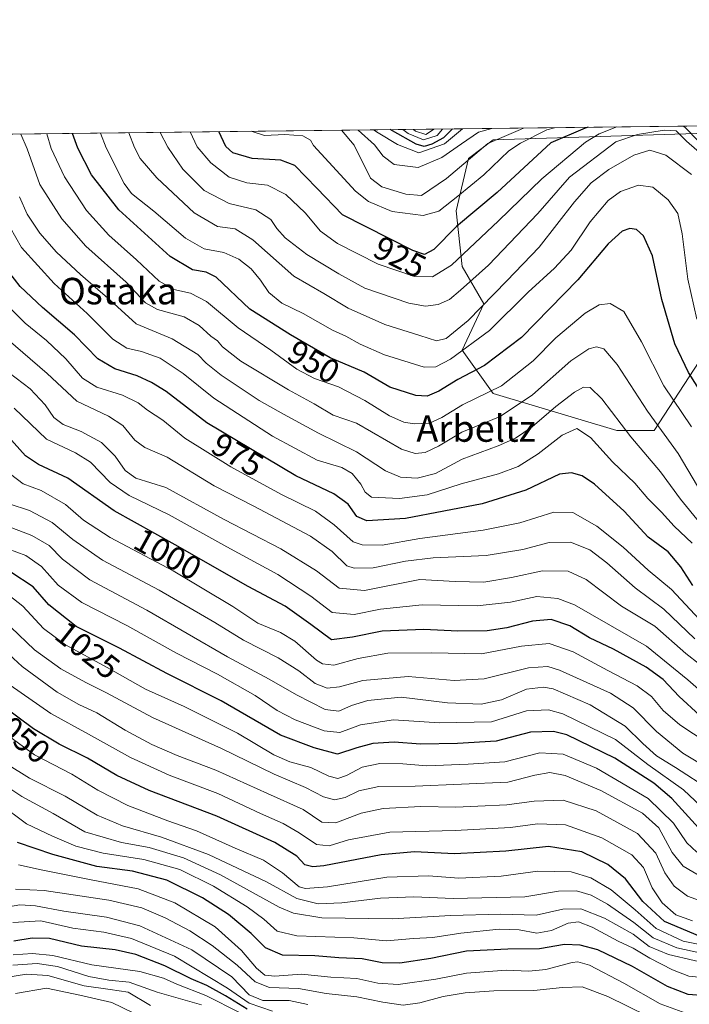
# Model space of a CAD drawing. Units: metres. Extents: x 579809 to 583247, y 4758963 to 4761325.
# Drawn here: x 580303 to 580505, y 4761028 to 4761325 of the extents above; entities that cross this region are included whole.
import ezdxf
from ezdxf.enums import TextEntityAlignment as Align

# ---------------------------------------------------------------- set-up
doc = ezdxf.new("R2010")
doc.units = ezdxf.units.M
doc.header["$MEASUREMENT"] = 0
for name, color, linetype, lineweight in [('Arbolado forestal CxS', 92, 'Continuous', 0), ('Comarca CxS', 21, 'Continuous', 0), ('Comunidad Autónoma CxS', 142, 'Continuous', 0), ('Curva de nivel maestra', 30, 'Continuous', 30), ('Curva de nivel normal', 30, 'Continuous', 0), ('Entidad de ámbito territorial CxS', 92, 'Continuous', 0), ('Espacio natural protegido CxS', 121, 'Continuous', 0), ('Municipio CxS', 4, 'Continuous', 0), ('Pastizal CxS', 92, 'Continuous', 0), ('Provincia CxS', 1, 'Continuous', 0), ('Rótulo de curva de nivel directora', 7, 'Continuous', 0), ('Texto cartográfico', 7, 'Continuous', 0)]:
    doc.layers.add(name, color=color, linetype=linetype, lineweight=lineweight)
doc.styles.add('Style-Arial', font='txt')

# ---------------------------------------------------------------- blocks, each defined once
blk = doc.blocks.new('*U8')
at = {"layer": 'Arbolado forestal CxS', "color": 92, "linetype": 'Continuous', "lineweight": 0}
for points in [[(580519.8208999997, 4761290.868100001, 906.858699999997), (580445.6375000002, 4761288.553500001, 912.8463000000047), (580438.1914999997, 4761282.9497, 912.2105000000012), (580434.4584999997, 4761267.084899999, 920.3505000000005), (580436.3240999999, 4761250.286900001, 930.1106000000001), (580442.8569, 4761239.0889, 938.6830999999949), (580436.3236999996, 4761225.091499999, 942.5828000000038), (580445.6557, 4761212.026699999, 954.2213000000047), (580482.9842999997, 4761200.827299999, 965.841499999995), (580494.1815, 4761200.827099999, 961.0026000000071), (580510.8157000003, 4761226.338099999, 944.782800000001)], [(579809.4199999999, 4761284.439999999, 1221.017800000001), (580661.6096999999, 4761294.567199999, 936.2988999999944)]]:
    blk.add_polyline3d(points, dxfattribs=at)

msp = doc.modelspace()

# ---------------------------------------------------------------- linework, layer by layer
at = {"layer": 'Arbolado forestal CxS', "color": 92, "linetype": 'Continuous', "lineweight": 0, "extrusion": (0.316841956750751, 0.003765267128206555, 0.9484708731457221), "elevation": 202793.5587841838, "flags": 128}
msp.add_lwpolyline([(4754058.456214903, -603169.0811029196), (4754058.456214902, -604067.632546624)], dxfattribs=at)
at = {"layer": 'Arbolado forestal CxS', "color": 92, "linetype": 'Continuous', "lineweight": 0}
msp.add_polyline3d([(580519.8208999997, 4761290.868100001, 906.858699999997), (580445.6375000002, 4761288.553500001, 912.8463000000047), (580438.1914999997, 4761282.9497, 912.2105000000012), (580434.4584999997, 4761267.084899999, 920.3505000000005), (580436.3240999999, 4761250.286900001, 930.1106000000001), (580442.8569, 4761239.0889, 938.6830999999949), (580436.3236999996, 4761225.091499999, 942.5828000000038), (580445.6557, 4761212.026699999, 954.2213000000047), (580482.9842999997, 4761200.827299999, 965.841499999995), (580494.1815, 4761200.827099999, 961.0026000000071), (580510.8157000003, 4761226.338099999, 944.782800000001)], dxfattribs=at)
at = {"layer": 'Comarca CxS', "color": 21, "linetype": 'Continuous', "lineweight": 0, "flags": 128}
msp.add_lwpolyline([(583233.8300006362, 4759011.319982369), (579836.4300006103, 4758970.969982368), (579817.8250919514, 4760564.524148818), (579809.4200006105, 4761284.439982346), (582968.8316067073, 4761321.985577599), (583205.6600006361, 4761324.799982347), (583219.2845790043, 4760205.872415456), (583220.9754666297, 4760067.007143688)], close=True, dxfattribs=at)
at = {"layer": 'Comunidad Autónoma CxS', "color": 142, "linetype": 'Continuous', "lineweight": 0, "flags": 128}
msp.add_lwpolyline([(583233.8300006362, 4759011.319982369), (579836.4300006103, 4758970.969982368), (579817.8250919514, 4760564.524148818), (579809.4200006105, 4761284.439982346), (582968.8316067073, 4761321.985577599), (583205.6600006361, 4761324.799982347), (583219.2845790043, 4760205.872415456), (583220.9754666297, 4760067.007143688)], close=True, dxfattribs=at)
at = {"layer": 'Curva de nivel maestra', "color": 30, "linetype": 'Continuous', "lineweight": 30, "flags": 128}
for points, elevation in [([(580474.3481999999, 4761292.341800001), (580473.4100000003, 4761292.110099999), (580463.0300000003, 4761287.690099999), (580446.8099999996, 4761272.700099999), (580434.5899999999, 4761262.380100001), (580427.7699999996, 4761255.420100001), (580424.9000000004, 4761253.9901), (580421.4299999997, 4761255.1601), (580400.1699999999, 4761265.920100001), (580392.4500000002, 4761274.0101), (580385.8399999999, 4761280.780099999), (580381.5300000003, 4761282.460100001), (580372.9800000004, 4761282.920100001), (580367.1100000005, 4761284.610099999), (580365.0099999999, 4761286.520099999), (580362.9038000006, 4761291.0174)], 925), ([(580509.1100000005, 4761211.170100001), (580504.5300000003, 4761218.3101), (580500.4199999999, 4761226.970100001), (580496.54, 4761240.380100001), (580493.6600000003, 4761253.5101), (580491, 4761259.5801), (580488.8600000005, 4761261.470100001), (580486.8600000005, 4761261.840100001), (580484.5300000003, 4761260.970100001), (580480.3099999996, 4761257.1501), (580471.2000000002, 4761246.3101), (580454.1799999997, 4761228.9301), (580443.0199999996, 4761220.460100001), (580434.9500000002, 4761216.2401), (580429.2400000002, 4761212.670100001), (580425.75, 4761211.1801), (580422.2699999996, 4761211.380100001), (580414.4699999997, 4761213.920100001), (580406.7199999997, 4761218.5001), (580396.4699999997, 4761222.8101), (580384.4900000002, 4761229.700099999), (580372.2300000004, 4761237.4101), (580362.04, 4761247.1601), (580359.0199999996, 4761248.610099999), (580354.9400000004, 4761249.340100001), (580348.2000000002, 4761253.3201), (580332.7300000004, 4761267.4001), (580324.4699999997, 4761277.9801), (580320.2999999998, 4761285.9901), (580318.7056999998, 4761290.4922)], 950), ([(580433.3491000002, 4761291.854599999), (580430.6100000005, 4761289.1501), (580427.1200000001, 4761287.2601), (580424.8499999996, 4761286.5601), (580422.3700000001, 4761287.200099999), (580415.2800000003, 4761291.2601), (580414.5251000002, 4761291.630899999)], 900), ([(580505.9199999999, 4761154.040100001), (580502.2800000003, 4761159.7301), (580498.4400000004, 4761164.220100001), (580492.4299999997, 4761168.700099999), (580485.1299999999, 4761176.540100001), (580476.2300000004, 4761184.670100001), (580472.4900000002, 4761187.220100001), (580469.29, 4761188.030099999), (580465.6100000005, 4761187.6501), (580455.5199999996, 4761182.890100001), (580442.29, 4761178.720100001), (580419.1500000004, 4761174.2601), (580407.5499999998, 4761173.640100001), (580404.5499999998, 4761174.9101), (580401.8799999999, 4761178.640100001), (580397.5999999996, 4761181.720100001), (580386.0599999996, 4761187.1601), (580359.2199999997, 4761203.190099999), (580346.9500000002, 4761212.5801), (580342.5499999998, 4761215.340100001), (580338.1900000004, 4761217.380100001), (580331.5300000003, 4761219.460100001), (580326.4100000003, 4761222.5101), (580319.3799999999, 4761229.720100001), (580309.7199999997, 4761237.970100001), (580302.9500000002, 4761244.340100001), (580297.7999999998, 4761250.890100001)], 975), ([(580507.8899999997, 4761114.960100001), (580501.7400000002, 4761120.590100001), (580496.9500000002, 4761125.7301), (580491.8300000001, 4761129.4901), (580481.9000000004, 4761134.850099999), (580474.6799999997, 4761138.340100001), (580468.7800000003, 4761141.890100001), (580463.0899999999, 4761143.840100001), (580457.4699999997, 4761143.350099999), (580449.7599999999, 4761141.300100001), (580443.8600000005, 4761140.390100001), (580434.9800000004, 4761140.2601), (580424.7199999997, 4761140.790100001), (580412.1200000001, 4761140.270099999), (580403.2300000004, 4761138.4901), (580396.9000000004, 4761137.690099999), (580390.6699999999, 4761142.3101), (580382.8799999999, 4761147.860099999), (580371.7400000002, 4761153.790100001), (580349.7100000001, 4761166.340100001), (580331.3399999999, 4761176.5801), (580317.3600000005, 4761186.420100001), (580308.4900000002, 4761190.5801), (580304.5199999996, 4761193.1801), (580299.3799999999, 4761198.940099999)], 1000), ([(580507.5899999999, 4761080.920100001), (580499.5300000003, 4761089.780099999), (580494.0800000001, 4761094.4901), (580482.3600000005, 4761101.9801), (580467.8600000005, 4761109.030099999), (580463.8200000003, 4761110.030099999), (580456.8600000005, 4761109.880100001), (580446.5300000003, 4761107.120100001), (580434.8600000005, 4761106.4001), (580423.6699999999, 4761106.1801), (580415.7599999999, 4761106.8201), (580409.3399999999, 4761106.4001), (580404.5300000003, 4761105.110099999), (580398.6900000004, 4761103.220100001), (580391.6399999997, 4761105.0601), (580381.5199999996, 4761108.970100001), (580363.6200000001, 4761119.2501), (580347.1900000004, 4761127.540100001), (580332.8600000005, 4761135.220100001), (580319.8799999999, 4761141.7401), (580311.6200000001, 4761148.2401), (580306.8799999999, 4761153.700099999), (580300.1399999997, 4761158.0801)], 1025), ([(580509.9699999997, 4761047.390100001), (580497.3600000005, 4761052.720100001), (580490.75, 4761058.7501), (580485.5899999999, 4761065.5601), (580480.2599999999, 4761069.950099999), (580472.3799999999, 4761073.710100001), (580462.3799999999, 4761075.340100001), (580449.5, 4761073.9001), (580434, 4761073.0801), (580421.9199999999, 4761073.7601), (580411.8600000005, 4761072.860099999), (580394.5300000003, 4761069.520099999), (580391.2800000003, 4761069.1601), (580388.8600000005, 4761069.850099999), (580386.3899999997, 4761072.390100001), (580379.75, 4761076.540100001), (580362.2400000002, 4761084.5101), (580341.8799999999, 4761092.270099999), (580332.1500000004, 4761096.7501), (580323.25, 4761102.030099999), (580314.7400000002, 4761106.190099999), (580306.9900000002, 4761110.800100001), (580297.9000000004, 4761117.5801)], 1050), ([(580509.6399999997, 4761030.290100001), (580504.4699999997, 4761030.700099999), (580498.2400000002, 4761033.100099999), (580487.7100000001, 4761039.100099999), (580477.2100000001, 4761044.110099999), (580471.9100000003, 4761045.5801), (580467.2000000002, 4761045.770099999), (580459.5700000003, 4761044.4101), (580450.0300000003, 4761044.340100001), (580437.5700000003, 4761043.800100001), (580426.79, 4761041.5701), (580417.5300000003, 4761040.1501), (580412.1600000003, 4761040.270099999), (580406.0800000001, 4761041.4001), (580399.0899999999, 4761041.7401), (580391.8200000003, 4761042.3201), (580382.0499999998, 4761042.540100001), (580376.9299999997, 4761044.720100001), (580372.6200000001, 4761049.0701), (580365.7800000003, 4761054.770099999), (580357.9900000002, 4761059.8301), (580347.1900000004, 4761065.1501), (580336.8600000005, 4761067.890100001), (580326.0499999998, 4761069.340100001), (580312.8099999996, 4761072.970100001), (580302.1500000004, 4761076.5701)], 1075), ([(580371.4600000001, 4761026.2401), (580364.9100000003, 4761030.2601), (580359.2999999998, 4761033.370100001), (580354.5499999998, 4761035.420100001), (580346.6200000001, 4761039.280099999), (580337.8600000005, 4761042.770099999), (580331.5899999999, 4761044.200099999), (580321.4900000002, 4761045.280099999), (580311.7999999998, 4761047.530099999), (580306.5199999996, 4761047.720100001), (580301.0599999996, 4761046.780099999)], 1100)]:
    msp.add_lwpolyline(points, dxfattribs=dict(at, elevation=elevation))
at = {"layer": 'Curva de nivel normal', "color": 30, "linetype": 'Continuous', "lineweight": 0, "flags": 128}
for points, elevation in [([(580482.9907000001, 4761292.444700001), (580477.5700000003, 4761290.34), (580473.4800000004, 4761287.810000001), (580460.3600000005, 4761276.82), (580447.2400000002, 4761264.140000001), (580433.0499999998, 4761250.76), (580427.3600000005, 4761247.17), (580421.9199999999, 4761247.279999999), (580410.9199999999, 4761251), (580398.7100000001, 4761257.24), (580393.5499999998, 4761261.01), (580388.8899999997, 4761266.560000001), (580383.0800000001, 4761272.060000001), (580377.5499999998, 4761274.9), (580371.3700000001, 4761275.57), (580366.04, 4761277.26), (580360.4199999999, 4761281.619999999), (580356.3600000005, 4761286.42), (580354.2611999996, 4761290.914799999)], 930), ([(580464.1383999996, 4761292.220699999), (580461.8200000003, 4761291.52), (580453.9100000003, 4761287.58), (580450.3899999997, 4761285.27), (580442.7800000003, 4761278.029999999), (580434.9500000002, 4761271.52), (580429.2300000004, 4761267.039999999), (580424.5499999998, 4761265.699999999), (580415.1600000003, 4761266.949999999), (580408.04, 4761269.9), (580404.0800000001, 4761273.100000001), (580391.4199999999, 4761286.84), (580390.5199999996, 4761288.480000001), (580388.2000000002, 4761289.77), (580382.7400000002, 4761290.140000001), (580376.7000000002, 4761289.880000001), (580372.6277000001, 4761291.133099999)], 920), ([(580454.8331000004, 4761292.110099999), (580453.9100000003, 4761291.680000001), (580444.0300000003, 4761287.460000001), (580431.5199999996, 4761276.850000001), (580424.04, 4761271.730000001), (580419.29, 4761272.119999999), (580412.0999999996, 4761274.42), (580408.6200000001, 4761276.960000001), (580403.6799999997, 4761286.980000001), (580399.9178999999, 4761291.457400001)], 915), ([(580445.2303999999, 4761291.995999999), (580441.2100000001, 4761290.91), (580436.1100000005, 4761287.369999999), (580430.1299999999, 4761283.26), (580423.0300000003, 4761280.220000001), (580415.75, 4761281.15), (580412.4299999997, 4761283.67), (580409.8499999996, 4761287.060000001), (580404.8960999995, 4761291.516600001)], 910), ([(580507.5300000003, 4761288.220000001), (580503.6100000005, 4761292.32), (580502.9228999997, 4761292.681500001)], 930), ([(580303.1042, 4761290.3068), (580305.0099999999, 4761285.810000001), (580308.9000000004, 4761275.060000001), (580315.5, 4761264.680000001), (580322.7199999997, 4761256.439999999), (580334.9000000004, 4761245.58), (580340.7400000002, 4761239.41), (580344.3700000001, 4761237.380000001), (580352.3700000001, 4761235.119999999), (580356.9900000002, 4761232.52), (580360.4800000004, 4761229.34), (580362.4500000002, 4761227.859999999), (580363.9400000004, 4761226.08), (580369.5199999996, 4761221.789999999), (580383.8600000005, 4761213.130000001), (580391.6500000004, 4761208.890000001), (580397.3399999999, 4761205.470000001), (580404.4100000003, 4761203.08), (580417.9699999997, 4761195.26), (580422.1100000005, 4761193.880000001), (580425.0899999999, 4761194.17), (580429.1900000004, 4761196.109999999), (580436.1900000004, 4761200.32), (580447.7699999996, 4761205.08), (580457.5099999999, 4761211.65), (580469.0999999996, 4761221.82), (580474.5300000003, 4761225.51), (580476.8600000005, 4761226.119999999), (580479.0199999996, 4761225.5), (580483.0599999996, 4761220.77), (580492.1900000004, 4761206.640000001), (580501.4299999997, 4761193.880000001), (580507.3200000003, 4761184.100000001)], 960), ([(580505.5199999996, 4761201.980000001), (580497.1399999997, 4761214.310000001), (580490.4000000004, 4761227.630000001), (580485.0499999998, 4761236.800000001), (580480.9400000004, 4761239.210000001), (580477.5700000003, 4761238.779999999), (580473.3799999999, 4761236.26), (580464.5099999999, 4761228.859999999), (580457.6799999997, 4761221.880000001), (580448.1200000001, 4761214.279999999), (580436.3399999999, 4761208.550000001), (580430.1100000005, 4761204.730000001), (580426.4000000004, 4761203.060000001), (580421.79, 4761202.82), (580418.6399999997, 4761203.380000001), (580414.3899999997, 4761205.310000001), (580406.9199999999, 4761209.939999999), (580398.9299999997, 4761214), (580391.7599999999, 4761216.539999999), (580386.4199999999, 4761219.350000001), (580378.5700000003, 4761225.08), (580368.6799999997, 4761231.779999999), (580359.1500000004, 4761239.74), (580354.3499999996, 4761242.33), (580349.29, 4761243.369999999), (580344.8700000001, 4761245.859999999), (580338.0800000001, 4761252.390000001), (580329.6600000003, 4761259.77), (580322.9500000002, 4761267.210000001), (580316.3600000005, 4761277.430000001), (580312.3099999996, 4761285.890000001), (580311.0162000004, 4761290.400800001)], 955), ([(580507.0800000001, 4761234.480000001), (580504.3399999999, 4761246.5), (580502.6799999997, 4761260.189999999), (580501.3200000003, 4761266.32), (580498.4800000004, 4761270.470000001), (580493.8300000001, 4761274.279999999), (580489.4699999997, 4761274.92), (580484.0499999998, 4761272.949999999), (580480.29, 4761270.220000001), (580474.8899999997, 4761263.77), (580469.1399999997, 4761255.300000001), (580464.1799999997, 4761249.82), (580456.2000000002, 4761242.539999999), (580444.54, 4761230.99), (580432.8099999996, 4761222.4), (580428.3099999996, 4761220.09), (580424.7999999998, 4761219.949999999), (580412.8600000005, 4761223.689999999), (580405.5300000003, 4761226.939999999), (580401.1600000003, 4761229.33), (580397.1600000003, 4761231.17), (580388.3300000001, 4761236.109999999), (580381.9199999999, 4761239.24), (580377.9600000001, 4761242.439999999), (580375.4800000004, 4761246.199999999), (580372.6500000004, 4761249.609999999), (580368.8600000005, 4761252.560000001), (580364.3899999997, 4761254.600000001), (580358.5, 4761255.710000001), (580352.7999999998, 4761258.92), (580343.2300000004, 4761267.01), (580336.5199999996, 4761272.350000001), (580334.2800000003, 4761275.350000001), (580328.9199999999, 4761286.09), (580327.2112999996, 4761290.5933)], 945), ([(580505.4800000004, 4761278.050000001), (580497.7699999996, 4761283.960000001), (580492.8600000005, 4761285.460000001), (580488.0300000003, 4761283.880000001), (580480.5499999998, 4761279.57), (580475.1900000004, 4761275.609999999), (580470.1299999999, 4761269.84), (580459.5499999998, 4761256.16), (580449.79, 4761246.029999999), (580438.0499999998, 4761234.08), (580431.4900000002, 4761228.57), (580428.5300000003, 4761227.91), (580423.5599999996, 4761229.550000001), (580412.9900000002, 4761232.869999999), (580401.8899999997, 4761237.730000001), (580394.5300000003, 4761242.140000001), (580385.5300000003, 4761247.4), (580373.1100000005, 4761258.34), (580367.7999999998, 4761261.65), (580362.5, 4761262.359999999), (580355.4500000002, 4761266.5), (580344.1900000004, 4761277.039999999), (580339.1699999999, 4761282.9), (580337.4800000004, 4761286.189999999), (580335.7236000003, 4761290.694499999)], 940), ([(580514.9500000002, 4761278.57), (580503.9900000002, 4761288.180000001), (580500.8799999999, 4761291.27), (580497.2699999996, 4761291.430000001), (580489.1900000004, 4761290.16), (580482.6699999999, 4761287.92), (580468.6699999999, 4761277.300000001), (580459.1299999999, 4761266.34), (580444.2800000003, 4761250.699999999), (580435.75, 4761243.199999999), (580432.4699999997, 4761240.42), (580429.0499999998, 4761238.859999999), (580425.2100000001, 4761238.33), (580420.1500000004, 4761239.300000001), (580406.9699999997, 4761243.76), (580399.0499999998, 4761248.16), (580389.4699999997, 4761253.92), (580382.9100000003, 4761259.029999999), (580380.3700000001, 4761261.82), (580378.5199999996, 4761264.550000001), (580374, 4761267.439999999), (580366.0099999999, 4761269.359999999), (580358.5, 4761273.220000001), (580352.0499999998, 4761279.730000001), (580347.4500000002, 4761286.310000001), (580345.1396000005, 4761290.806399999)], 935), ([(580436.4331999999, 4761291.8914), (580430.9500000002, 4761287.310000001), (580423.1900000004, 4761284.640000001), (580416.7599999999, 4761287.140000001), (580410.9299999997, 4761290.640000001), (580409.4989, 4761291.5713)], 905), ([(580430.3608999997, 4761291.8192), (580428.75, 4761289.9), (580424.6299999999, 4761288.539999999), (580420.04, 4761290.439999999), (580418.3788999999, 4761291.676899999)], 895), ([(580427.7357000001, 4761291.788000001), (580427.6200000001, 4761291.640000001), (580425.3700000001, 4761290.180000001), (580422.1799999997, 4761291.199999999), (580421.5800999999, 4761291.7149)], 890), ([(580508.0099999999, 4761173), (580502.1500000004, 4761180.100000001), (580496.1399999997, 4761188.34), (580487.1699999999, 4761198.970000001), (580478.4199999999, 4761210.42), (580474.9000000004, 4761213.779999999), (580472.8600000005, 4761213.92), (580470.1900000004, 4761212.460000001), (580464.5300000003, 4761208.100000001), (580457.4199999999, 4761201.960000001), (580452.4100000003, 4761198.52), (580447.1600000003, 4761196.199999999), (580436.3200000003, 4761192.180000001), (580428.2000000002, 4761187.9), (580422.75, 4761186.49), (580417.7100000001, 4761186.82), (580413.1699999999, 4761188.699999999), (580404.4199999999, 4761194.430000001), (580392.9100000003, 4761200.09), (580382.4000000004, 4761205.779999999), (580375.0099999999, 4761209.890000001), (580363.5999999996, 4761217.550000001), (580359.0999999996, 4761221.119999999), (580356.5199999996, 4761223.779999999), (580348.7699999996, 4761228.550000001), (580337.9400000004, 4761233.060000001), (580330.0999999996, 4761240.220000001), (580321.1200000001, 4761247.9), (580313.8600000005, 4761254.640000001), (580308.9100000003, 4761260.380000001), (580305.0999999996, 4761266.16), (580302.7400000002, 4761271.4)], 965), ([(580505.7199999997, 4761166.9), (580500.2100000001, 4761171.949999999), (580496.3899999997, 4761176.210000001), (580492.3200000003, 4761180.33), (580488.3399999999, 4761184.930000001), (580481.6299999999, 4761191.41), (580475, 4761198.75), (580470.8399999999, 4761201.42), (580466.4100000003, 4761199.42), (580459.25, 4761193.779999999), (580453.1900000004, 4761189.939999999), (580447.2800000003, 4761187.77), (580435.9900000002, 4761184.730000001), (580425.7199999997, 4761181.470000001), (580417.3700000001, 4761180.350000001), (580408.9299999997, 4761180.689999999), (580407.0700000003, 4761182.24), (580405.7000000002, 4761184.630000001), (580403.0499999998, 4761187.869999999), (580399.9500000002, 4761189.66), (580392.5199999996, 4761191.869999999), (580379.0999999996, 4761199.140000001), (580361.3600000005, 4761210.65), (580352.0700000003, 4761218.050000001), (580345.1699999999, 4761222.66), (580339.5599999996, 4761224.680000001), (580335.0899999999, 4761225.65), (580330.8499999996, 4761228.380000001), (580323.1600000003, 4761236.17), (580313.1500000004, 4761245.199999999), (580303.3799999999, 4761256.029999999), (580296.4199999999, 4761268.140000001)], 970), ([(580295.9400000004, 4761241.720000001), (580304.4299999997, 4761233.210000001), (580310.8499999996, 4761228.050000001), (580316.75, 4761222.52), (580321.7800000003, 4761216.600000001), (580326.0899999999, 4761213.9), (580333.8600000005, 4761211.560000001), (580338.5300000003, 4761209.17), (580341.4000000004, 4761206.939999999), (580346.0099999999, 4761203.939999999), (580352.6299999999, 4761198.57), (580366.4699999997, 4761189.84), (580381.7800000003, 4761181.539999999), (580392.0700000003, 4761176.51), (580397.6600000003, 4761172.42), (580403.4500000002, 4761167.230000001), (580406.1299999999, 4761166.369999999), (580412.1500000004, 4761166.26), (580423.54, 4761168.279999999), (580442.5999999996, 4761170.76), (580453.7199999997, 4761173.039999999), (580463.9100000003, 4761176.16), (580469.6399999997, 4761176.08), (580476.9100000003, 4761172.029999999), (580484.8300000001, 4761165.600000001), (580492.3499999996, 4761158.699999999), (580499.4800000004, 4761152.9), (580507.8600000005, 4761143.869999999)], 980), ([(580506.5099999999, 4761137.980000001), (580497.1500000004, 4761146.970000001), (580488.5, 4761153.380000001), (580479.9400000004, 4761160.970000001), (580474.8300000001, 4761164.82), (580468.9400000004, 4761167.180000001), (580462.5300000003, 4761167.07), (580454.6100000005, 4761164.949999999), (580443.54, 4761163.100000001), (580427.54, 4761162.390000001), (580419.2300000004, 4761161.449999999), (580409.4500000002, 4761159.380000001), (580403.75, 4761159.32), (580401.5300000003, 4761160.039999999), (580397.0199999996, 4761164.33), (580390.5099999999, 4761168.92), (580373.4199999999, 4761178), (580361.5099999999, 4761184.16), (580347.3099999996, 4761192.76), (580340.5800000001, 4761195.699999999), (580337.5099999999, 4761197.960000001), (580333.8700000001, 4761202.32), (580329.5999999996, 4761205.199999999), (580320.0099999999, 4761209.720000001), (580311.0999999996, 4761218.029999999), (580296.2999999998, 4761230.75)], 985), ([(580511.9800000004, 4761127.100000001), (580503.7999999998, 4761133.59), (580494.3799999999, 4761141.84), (580484.3499999996, 4761147.800000001), (580473.7400000002, 4761155.880000001), (580468.29, 4761158.380000001), (580460.5300000003, 4761158.550000001), (580451.1900000004, 4761156.52), (580442.8600000005, 4761155.130000001), (580434.1900000004, 4761155.300000001), (580423.5300000003, 4761155.930000001), (580406.8399999999, 4761152.58), (580399.1500000004, 4761153.27), (580392.3099999996, 4761158.5), (580381.5599999996, 4761165.189999999), (580364.5300000003, 4761173.99), (580346.8399999999, 4761183.609999999), (580337.79, 4761186.439999999), (580334.6299999999, 4761188.75), (580331.6399999997, 4761193.09), (580327.4699999997, 4761197.25), (580321.3899999997, 4761200.51), (580315.9199999999, 4761202.67), (580313.1100000005, 4761204.730000001), (580310.5, 4761208.58), (580305.9699999997, 4761213.42), (580299.5999999996, 4761218.26)], 990), ([(580510.0800000001, 4761120.630000001), (580504.3799999999, 4761125.58), (580491.9199999999, 4761135.75), (580470.1900000004, 4761148.220000001), (580465.1799999997, 4761150.16), (580458.8600000005, 4761150.75), (580450.8600000005, 4761149.039999999), (580440.8600000005, 4761147.960000001), (580424.1900000004, 4761148.220000001), (580411.6399999997, 4761146.92), (580403.6600000003, 4761145.33), (580397.0499999998, 4761145.939999999), (580390.6200000001, 4761150.84), (580380.6500000004, 4761157.430000001), (580365.2800000003, 4761165.730000001), (580347.9400000004, 4761175.390000001), (580335.7800000003, 4761181.25), (580330.1100000005, 4761185.210000001), (580324.2000000002, 4761191.25), (580319.6200000001, 4761194.140000001), (580310.8899999997, 4761198.24), (580301.1200000001, 4761207.550000001)], 995), ([(580510.1799999997, 4761106.640000001), (580502, 4761112.039999999), (580496.9600000001, 4761116.41), (580493.4500000002, 4761120.57), (580489.0800000001, 4761123.859999999), (580480.2400000002, 4761128.430000001), (580469.8200000003, 4761134.039999999), (580462.5300000003, 4761136.59), (580454.1900000004, 4761135.75), (580442.1600000003, 4761133.5), (580427.04, 4761133.810000001), (580413.8300000001, 4761133.640000001), (580404.8899999997, 4761132.08), (580397.5599999996, 4761130.07), (580394.1100000005, 4761130.480000001), (580392.2999999998, 4761131.600000001), (580385.7999999998, 4761137.26), (580381.4500000002, 4761139.91), (580374.6100000005, 4761142.710000001), (580367.0499999998, 4761147.77), (580349.0700000003, 4761158.52), (580330.0999999996, 4761168.550000001), (580322.0599999996, 4761173.84), (580316.5999999996, 4761178.550000001), (580309.3200000003, 4761182.75), (580303.8499999996, 4761184.77), (580300.0499999998, 4761187.710000001)], 1005), ([(580510.3700000001, 4761098.980000001), (580502.8700000001, 4761103.51), (580494.8899999997, 4761110.050000001), (580487.8600000005, 4761117.199999999), (580481.0499999998, 4761121.640000001), (580465.6399999997, 4761128.550000001), (580462.1299999999, 4761129.619999999), (580456.2800000003, 4761129.210000001), (580442.9199999999, 4761125.970000001), (580433.8399999999, 4761125.439999999), (580420, 4761126.65), (580406.3600000005, 4761125.4), (580399.2999999998, 4761123.470000001), (580395.5599999996, 4761123.140000001), (580391.9800000004, 4761124.5), (580387.0099999999, 4761128.359999999), (580380.7699999996, 4761132.25), (580370.2999999998, 4761137.630000001), (580361.7100000001, 4761142.92), (580344.9100000003, 4761152.65), (580327.8099999996, 4761161.699999999), (580318.7999999998, 4761167.92), (580312.5999999996, 4761173.08), (580305.7199999997, 4761176.75), (580299.6600000003, 4761178.689999999)], 1010), ([(580511.2100000001, 4761092.380000001), (580500.6799999997, 4761099.220000001), (580494.9100000003, 4761102.689999999), (580490.7599999999, 4761106.380000001), (580485.5, 4761111.65), (580474.8799999999, 4761118.100000001), (580463.7199999997, 4761122.869999999), (580460.7999999998, 4761123.4), (580455.7100000001, 4761122.76), (580448.1799999997, 4761119.609999999), (580441.9800000004, 4761118.310000001), (580431.8600000005, 4761118.720000001), (580417.8600000005, 4761120.390000001), (580407.8600000005, 4761119.369999999), (580402.8600000005, 4761117.850000001), (580399.0999999996, 4761116.140000001), (580394.9699999997, 4761116.66), (580386.2800000003, 4761121.060000001), (580378.0599999996, 4761125.84), (580365.4800000004, 4761132.539999999), (580341.2000000002, 4761146.640000001), (580324, 4761155.779999999), (580315.7400000002, 4761162.02), (580311.7100000001, 4761166.119999999), (580306.5, 4761169.15), (580297.7800000003, 4761172.439999999)], 1015), ([(580510, 4761085.880000001), (580503.0999999996, 4761092.390000001), (580492.3300000001, 4761100.100000001), (580482.5899999999, 4761107.59), (580466.6600000003, 4761115.41), (580462.3300000001, 4761116.57), (580455.6799999997, 4761116.26), (580445.1100000005, 4761112.92), (580429.4699999997, 4761112.65), (580415.54, 4761113.529999999), (580405.5700000003, 4761112.07), (580399.4100000003, 4761109.699999999), (580394.6399999997, 4761110.220000001), (580385.8700000001, 4761113.59), (580380.4900000002, 4761116.369999999), (580373.8099999996, 4761120.869999999), (580362.4699999997, 4761127.369999999), (580350.1100000005, 4761133.710000001), (580335.0999999996, 4761142.01), (580321.5, 4761148.949999999), (580314.3799999999, 4761154.16), (580309.3899999997, 4761159.84), (580304.6799999997, 4761163.140000001), (580296.4299999997, 4761166.189999999)], 1020), ([(580507.0999999996, 4761073.600000001), (580504.04, 4761076.480000001), (580500, 4761082.33), (580492.4299999997, 4761089.77), (580476.79, 4761098.99), (580466.79, 4761103.24), (580459.7300000004, 4761103.560000001), (580449.1200000001, 4761100.91), (580438.0700000003, 4761100.189999999), (580425.5800000001, 4761099.699999999), (580418.4199999999, 4761100.26), (580411.4299999997, 4761100.42), (580406.0700000003, 4761099.24), (580401.4100000003, 4761096.720000001), (580398.8200000003, 4761095.810000001), (580396.0499999998, 4761096.59), (580390.5899999999, 4761099.189999999), (580384.2699999996, 4761100.869999999), (580379.4500000002, 4761103.01), (580368.4800000004, 4761109.550000001), (580352.4299999997, 4761117.539999999), (580340.7699999996, 4761122.83), (580329.2000000002, 4761129.380000001), (580316.6200000001, 4761136.140000001), (580309.9900000002, 4761141.119999999), (580303.7100000001, 4761147.890000001), (580298.1200000001, 4761152.24)], 1030), ([(580508.75, 4761065.99), (580502.9800000004, 4761069.380000001), (580499.6900000004, 4761073.539999999), (580495.5800000001, 4761080.99), (580490.7000000002, 4761085.439999999), (580478.0999999996, 4761092.220000001), (580467.4000000004, 4761096.77), (580462.7199999997, 4761097.680000001), (580458.1600000003, 4761096.859999999), (580450.0700000003, 4761094.699999999), (580422.0999999996, 4761093.560000001), (580411.1399999997, 4761093.42), (580405.0999999996, 4761092.140000001), (580401, 4761090.15), (580397.7300000004, 4761089.380000001), (580394.4699999997, 4761090.310000001), (580389.04, 4761093.140000001), (580379.5300000003, 4761097.17), (580363.7199999997, 4761104.890000001), (580342.8200000003, 4761114.27), (580329.0099999999, 4761121.699999999), (580322.7100000001, 4761124.800000001), (580315.2400000002, 4761128.930000001), (580307.2599999999, 4761134.699999999), (580300.1100000005, 4761141.51)], 1035), ([(580507.8899999997, 4761059.01), (580504.2400000002, 4761060.359999999), (580500.2199999997, 4761063.34), (580497.4299999997, 4761067.430000001), (580494.6900000004, 4761073.32), (580489.2100000001, 4761079.210000001), (580476.7199999997, 4761086.109999999), (580466.79, 4761089.310000001), (580458, 4761089.039999999), (580449.75, 4761087.869999999), (580441.04, 4761087.49), (580434.3700000001, 4761087.16), (580423.8600000005, 4761087.380000001), (580412.4199999999, 4761086.76), (580405.8600000005, 4761085.350000001), (580398.1299999999, 4761082.51), (580393.9900000002, 4761082.689999999), (580388.3200000003, 4761086.480000001), (580377.5700000003, 4761091.359999999), (580361.9600000001, 4761098.4), (580350.2699999996, 4761102.800000001), (580342.6299999999, 4761106.100000001), (580334.5700000003, 4761110.439999999), (580326.0199999996, 4761115.699999999), (580320.6500000004, 4761118.199999999), (580314.1399999997, 4761121.859999999), (580303.5099999999, 4761129.630000001), (580295.6299999999, 4761136.859999999)], 1040), ([(580505.7300000004, 4761052.859999999), (580500.79, 4761054.710000001), (580496.5800000001, 4761058.310000001), (580493.6100000005, 4761062.91), (580490.9699999997, 4761069.029999999), (580487.4500000002, 4761072.83), (580478.4600000001, 4761077.980000001), (580467.4699999997, 4761081.9), (580459.0199999996, 4761082.180000001), (580450.8200000003, 4761081.109999999), (580434.1799999997, 4761080.210000001), (580414.4900000002, 4761079.699999999), (580402, 4761077.369999999), (580396.1200000001, 4761075.51), (580392.3399999999, 4761075.890000001), (580387.1399999997, 4761079.439999999), (580382.29, 4761082.25), (580375.4699999997, 4761085.279999999), (580362.5300000003, 4761091.310000001), (580347.8600000005, 4761096.880000001), (580336.1900000004, 4761102.140000001), (580323.5300000003, 4761109.27), (580312.2199999997, 4761115.42), (580299.9699999997, 4761124.060000001)], 1045), ([(580516.6399999997, 4761044.029999999), (580502.9500000002, 4761046.800000001), (580494.8200000003, 4761050.560000001), (580488.4900000002, 4761056.189999999), (580481.1900000004, 4761062.300000001), (580475.1100000005, 4761065.92), (580469.1900000004, 4761067.65), (580459.1100000005, 4761067.939999999), (580448.0499999998, 4761066.380000001), (580435.2699999996, 4761065.75), (580426.1399999997, 4761066.51), (580413.5800000001, 4761066.130000001), (580395.6200000001, 4761063.199999999), (580389.0300000003, 4761062.65), (580387.0800000001, 4761063.199999999), (580382.0800000001, 4761067.350000001), (580376.4000000004, 4761071.180000001), (580367.7999999998, 4761074.84), (580356.1799999997, 4761080.02), (580347.4600000001, 4761083.07), (580335.4600000001, 4761087.730000001), (580326.3499999996, 4761092.350000001), (580318.4800000004, 4761097.119999999), (580307.2599999999, 4761102.960000001), (580297.6100000005, 4761110.029999999)], 1055), ([(580515.8600000005, 4761041.5), (580501.04, 4761044.74), (580493.9100000003, 4761047.800000001), (580488.0999999996, 4761052.42), (580480.1699999999, 4761057.92), (580475.1799999997, 4761060.630000001), (580470.7599999999, 4761061.92), (580465.3099999996, 4761061.84), (580455.1500000004, 4761060.189999999), (580433.5700000003, 4761059.66), (580421.6900000004, 4761060.140000001), (580411.6500000004, 4761059.76), (580399.9400000004, 4761058.32), (580392.8600000005, 4761058.029999999), (580386.4100000003, 4761059.609999999), (580377.2699999996, 4761064.65), (580359.7100000001, 4761072.890000001), (580345.5700000003, 4761078.140000001), (580333.8600000005, 4761081.560000001), (580326.1900000004, 4761084.800000001), (580316.5099999999, 4761090.49), (580305.7599999999, 4761095.939999999), (580298.8499999996, 4761100.300000001)], 1060), ([(580514.04, 4761039.140000001), (580498.5800000001, 4761042.730000001), (580492.7100000001, 4761045.17), (580487.8300000001, 4761048.84), (580479.2000000002, 4761053.689999999), (580472.0599999996, 4761056.51), (580466.7000000002, 4761056.4), (580458.6200000001, 4761054.600000001), (580447.8600000005, 4761054.939999999), (580432.8600000005, 4761054.480000001), (580415.1900000004, 4761053.460000001), (580393.9800000004, 4761053.84), (580385.3799999999, 4761055.210000001), (580381.04, 4761057.060000001), (580363.4000000004, 4761066.779999999), (580352.2199999997, 4761071.939999999), (580341.8300000001, 4761075.060000001), (580333.54, 4761076.539999999), (580322.4299999997, 4761079.779999999), (580312.8899999997, 4761085.25), (580303.4299999997, 4761090.369999999), (580293.0800000001, 4761097.26)], 1065), ([(580296.4400000004, 4761088.439999999), (580304.8799999999, 4761082.199999999), (580312.6600000003, 4761078.49), (580319.75, 4761075.41), (580328, 4761073.359999999), (580340.2599999999, 4761071.42), (580351.1100000005, 4761068.359999999), (580361.25, 4761063.369999999), (580371.4199999999, 4761057.140000001), (580376.5, 4761053.42), (580380.4299999997, 4761049.77), (580386.4299999997, 4761048.350000001), (580403.6399999997, 4761047.76), (580413.4600000001, 4761046.91), (580421.5800000001, 4761047.560000001), (580427.4500000002, 4761047.83), (580435.9100000003, 4761049.17), (580447.4299999997, 4761050.369999999), (580453.4600000001, 4761050.24), (580458.8200000003, 4761049.15), (580463.2599999999, 4761049.939999999), (580468.2599999999, 4761052.220000001), (580471.3600000005, 4761052.560000001), (580475.5, 4761050.949999999), (580483.3700000001, 4761046.82), (580487.9000000004, 4761044.680000001), (580492.8600000005, 4761041.640000001), (580499.7100000001, 4761038.109999999), (580504.6299999999, 4761036.230000001), (580510.8399999999, 4761035.58)], 1070), ([(580503.8099999996, 4761025.02), (580495.9699999997, 4761027.859999999), (580485.04, 4761034.119999999), (580474.6500000004, 4761039.5), (580471.2199999997, 4761040.539999999), (580469.4600000001, 4761040.310000001), (580461.4900000002, 4761038.25), (580456.4299999997, 4761037.730000001), (580449.5300000003, 4761038.050000001), (580437.6200000001, 4761037.100000001), (580428.3099999996, 4761035.26), (580416.9400000004, 4761033.720000001), (580410.8600000005, 4761034.119999999), (580404.5300000003, 4761035.460000001), (580396.6900000004, 4761035.939999999), (580387.7800000003, 4761036.779999999), (580379.7800000003, 4761036.230000001), (580376.7300000004, 4761036.51), (580374.1900000004, 4761038.640000001), (580369.7599999999, 4761043.99), (580361.7699999996, 4761051.130000001), (580349.5999999996, 4761058.350000001), (580338.5, 4761062.52), (580324.3700000001, 4761065.24), (580309.2599999999, 4761068.279999999), (580302.4000000004, 4761069.779999999)], 1080), ([(580498.1900000004, 4761021.24), (580480.1900000004, 4761030.039999999), (580472.5300000003, 4761033.02), (580466.5300000003, 4761032.84), (580457.8600000005, 4761031.850000001), (580445.8600000005, 4761031.75), (580437.1900000004, 4761031.16), (580430.5300000003, 4761030.039999999), (580423.5300000003, 4761028.140000001), (580418.4900000002, 4761027.470000001), (580412.3799999999, 4761028.32), (580404.4900000002, 4761030.01), (580395.29, 4761030.960000001), (580386.9100000003, 4761032.439999999), (580378.2100000001, 4761032.75), (580373.8600000005, 4761034.5), (580368.3700000001, 4761039.49), (580360.8200000003, 4761045.439999999), (580354.1100000005, 4761049.9), (580346.7199999997, 4761053.84), (580339.6200000001, 4761056.810000001), (580329.6399999997, 4761059.15), (580310.1900000004, 4761062.02), (580301.5300000003, 4761062.49)], 1085), ([(580389.7400000002, 4761027.680000001), (580384.0800000001, 4761028.880000001), (580376.0999999996, 4761028.9), (580372.04, 4761030.529999999), (580366.75, 4761036.029999999), (580354.7699999996, 4761044.199999999), (580339.0700000003, 4761051.350000001), (580328.9600000001, 4761054), (580316.1299999999, 4761055.850000001), (580307.5300000003, 4761057.430000001), (580302.8600000005, 4761057.74), (580298.8600000005, 4761057.07)], 1090), ([(580379.0899999999, 4761025.640000001), (580372.0599999996, 4761028.039999999), (580365.4699999997, 4761032.58), (580349.4800000004, 4761042.279999999), (580336.5199999996, 4761047.609999999), (580328.1900000004, 4761049.49), (580318.8600000005, 4761050.720000001), (580309.1699999999, 4761052.890000001), (580300.7199999997, 4761052.4)], 1095), ([(580369.3099999996, 4761025.180000001), (580358.9400000004, 4761030.359999999), (580350.1900000004, 4761033.76), (580346.1900000004, 4761035.600000001), (580339.0199999996, 4761037.58), (580324.5999999996, 4761039.619999999), (580312.8200000003, 4761042.439999999), (580306.6399999997, 4761043.08), (580300.8600000005, 4761042.640000001)], 1105), ([(580357.6799999997, 4761027.539999999), (580344.3200000003, 4761031.41), (580335.8099999996, 4761034.449999999), (580329.7300000004, 4761035.050000001), (580323.6299999999, 4761036.109999999), (580314.2000000002, 4761039.100000001), (580308.04, 4761040.050000001), (580300.7100000001, 4761039.5)], 1110), ([(580342.2199999997, 4761027.33), (580335.5700000003, 4761031.350000001), (580330.0999999996, 4761032.220000001), (580322.2100000001, 4761033.33), (580311.3099999996, 4761036.42), (580304.8499999996, 4761036.800000001), (580297.9900000002, 4761035.67)], 1115), ([(580337.0700000003, 4761025.180000001), (580330.5499999998, 4761028.300000001), (580320.9299999997, 4761030.49), (580310.8600000005, 4761032.58), (580301.5300000003, 4761031)], 1120)]:
    msp.add_lwpolyline(points, dxfattribs=dict(at, elevation=elevation))
at = {"layer": 'Entidad de ámbito territorial CxS', "color": 92, "linetype": 'Continuous', "lineweight": 0, "flags": 128}
msp.add_lwpolyline([(581085.1979999989, 4760348.804), (580934.2990000006, 4760475.195000002), (580776.0500000007, 4760474.552999999), (580578.0650000012, 4760472.159999999), (580423.3790000007, 4760470.926), (580314.2969999996, 4760469.098999999), (579995.1829999998, 4760505.397999999), (579817.8250919514, 4760564.524148818), (579809.4200006105, 4761284.439982346), (582968.8316067073, 4761321.985577599)], dxfattribs=at)
at = {"layer": 'Espacio natural protegido CxS', "color": 121, "linetype": 'Continuous', "lineweight": 0, "flags": 128}
msp.add_lwpolyline([(583233.8300006362, 4759011.319982369), (579836.4300006103, 4758970.969982368), (579817.8250919514, 4760564.524148818), (579809.4200006105, 4761284.439982346), (582968.8316067073, 4761321.985577599), (583205.6600006361, 4761324.799982347), (583219.2845790043, 4760205.872415456), (583220.9754666297, 4760067.007143688)], close=True, dxfattribs=at)
at = {"layer": 'Municipio CxS', "color": 4, "linetype": 'Continuous', "lineweight": 0, "flags": 128}
msp.add_lwpolyline([(581085.1979999989, 4760348.804), (580934.2990000006, 4760475.195000002), (580776.0500000007, 4760474.552999999), (580578.0650000012, 4760472.159999999), (580423.3790000007, 4760470.926), (580314.2969999996, 4760469.098999999), (579995.1829999998, 4760505.397999999), (579817.8250919514, 4760564.524148818), (579809.4200006105, 4761284.439982346), (582968.8316067073, 4761321.985577599)], dxfattribs=at)
at = {"layer": 'Pastizal CxS', "color": 92, "linetype": 'Continuous', "lineweight": 0}
for points in [[(580510.8157000003, 4761226.338099999, 944.782800000001), (580494.1815, 4761200.827099999, 961.0026000000071), (580482.9842999997, 4761200.827299999, 965.841499999995), (580445.6557, 4761212.026699999, 954.2213000000047), (580436.3236999996, 4761225.091499999, 942.5828000000038), (580442.8569, 4761239.0889, 938.6830999999949), (580436.3240999999, 4761250.286900001, 930.1106000000001), (580434.4584999997, 4761267.084899999, 920.3505000000005), (580438.1914999997, 4761282.9497, 912.2105000000012), (580445.6375000002, 4761288.553500001, 912.8463000000047), (580519.8208999997, 4761290.868100001, 906.858699999997)], [(580519.8208999997, 4761290.868100001, 906.858699999997), (580445.6375000002, 4761288.553500001, 912.8463000000047), (580438.1914999997, 4761282.9497, 912.2105000000012), (580434.4584999997, 4761267.084899999, 920.3505000000005), (580436.3240999999, 4761250.286900001, 930.1106000000001), (580442.8569, 4761239.0889, 938.6830999999949), (580436.3236999996, 4761225.091499999, 942.5828000000038), (580445.6557, 4761212.026699999, 954.2213000000047), (580482.9842999997, 4761200.827299999, 965.841499999995), (580494.1815, 4761200.827099999, 961.0026000000071), (580510.8157000003, 4761226.338099999, 944.782800000001)]]:
    msp.add_polyline3d(points, dxfattribs=at)
at = {"layer": 'Provincia CxS', "color": 1, "linetype": 'Continuous', "lineweight": 0, "flags": 128}
msp.add_lwpolyline([(583233.8300006362, 4759011.319982369), (579836.4300006103, 4758970.969982368), (579817.8250919514, 4760564.524148818), (579809.4200006105, 4761284.439982346), (582968.8316067073, 4761321.985577599), (583205.6600006361, 4761324.799982347), (583219.2845790043, 4760205.872415456), (583220.9754666297, 4760067.007143688)], close=True, dxfattribs=at)

# ---------------------------------------------------------------- block references
at = {"layer": 'Arbolado forestal CxS', "color": 92, "linetype": 'Continuous', "lineweight": 0}
msp.add_blockref('*U8', (0, 0), dxfattribs=at)

# ---------------------------------------------------------------- texts
at = {"layer": 'Rótulo de curva de nivel directora', "color": 7, "linetype": 'Continuous', "lineweight": 0, "style": 'Style-Arial'}
for s, rotation, p in [('925', 333.1553152355847, (580417.5015908448, 4761253.191890799)), ('950', 330.0958306399586, (580391.510610524, 4761221.585606946)), ('975', 329.1525607604426, (580368.5276013614, 4761193.516356007)), ('1000', 330.8633003650843, (580347.4828765714, 4761163.538486374)), ('1025', 321.7999068360247, (580323.2780964638, 4761134.573190191)), ('1050', 320.0457025509567, (580302.3963635943, 4761109.209364988))]:
    msp.add_text(s, height=7.000000000000002, rotation=rotation, dxfattribs=at).set_placement(p, align=Align.MIDDLE_CENTER)
at = {"layer": 'Texto cartográfico', "color": 7, "linetype": 'Continuous', "lineweight": 0, "style": 'Style-Arial'}
for s, p in [('Ostaka', (580332.464868293, 4761242.91015)), ('Arbeltz', (580440.4761439026, 4761201.450149999))]:
    msp.add_text(s, height=8, dxfattribs=at).set_placement(p, align=Align.MIDDLE_CENTER)

doc.saveas('drawing.dxf')
